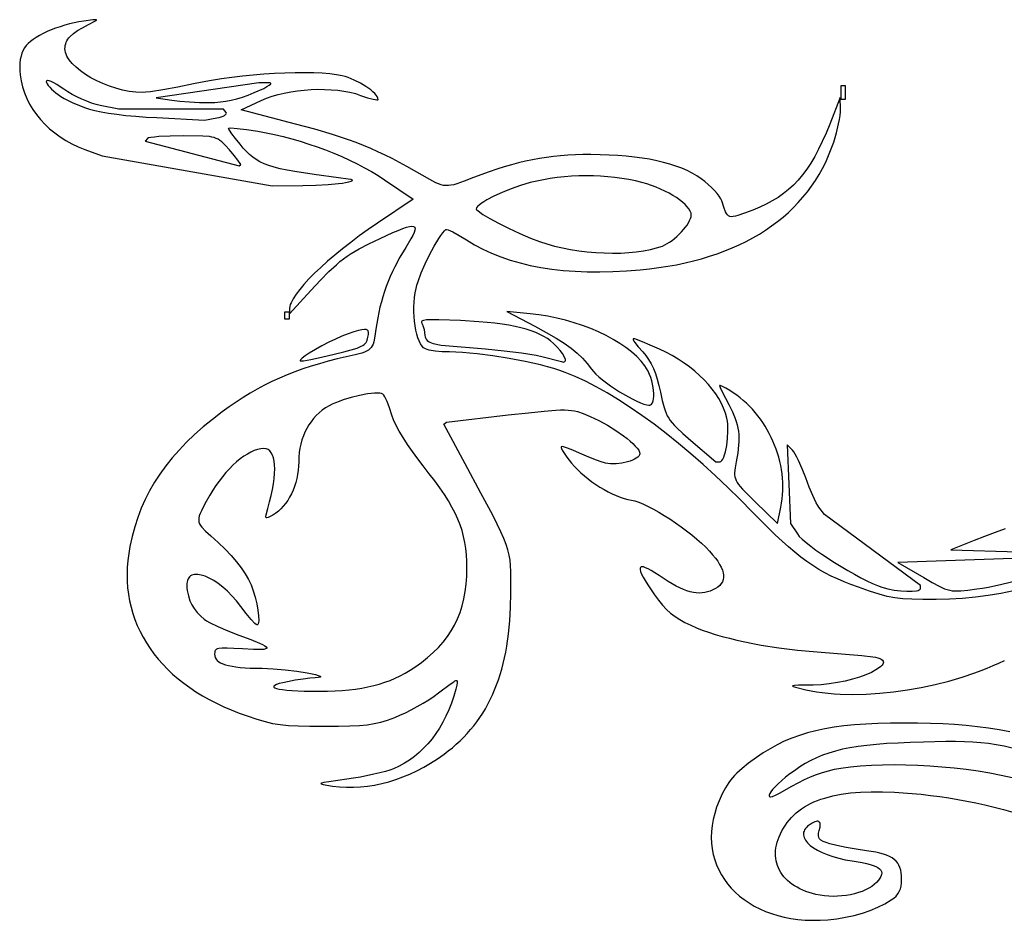
# Model space of a CAD drawing. Extents: x -277 to 269, y -982 to -455.
# Drawn here: x -171 to -122, y -707 to -662 of the extents above; entities that cross this region are included whole.
import ezdxf

# ---------------------------------------------------------------- set-up
doc = ezdxf.new("R2010")
doc.units = 0
doc.header["$MEASUREMENT"] = 0
doc.layers.get('0').update_dxf_attribs({"linetype": 'CONTINUOUS'})

msp = doc.modelspace()

# ---------------------------------------------------------------- linework, layer by layer
for points in [[(-121.174, -690.818), (-121.803, -690.946), (-122.439, -691.052), (-123.082, -691.136), (-123.731, -691.198), (-124.384, -691.237), (-125.041, -691.253), (-125.716, -691.254), (-126.262, -691.246), (-126.716, -691.221), (-127.117, -691.174), (-127.503, -691.098), (-127.91, -690.988), (-128.378, -690.839), (-128.944, -690.643), (-129.313, -690.508), (-129.662, -690.371), (-129.994, -690.228), (-130.313, -690.078), (-130.622, -689.918), (-130.924, -689.746), (-131.222, -689.559), (-131.519, -689.356), (-131.819, -689.134), (-132.124, -688.89), (-132.439, -688.623), (-132.765, -688.331), (-133.107, -688.01), (-133.467, -687.659), (-134.255, -686.858), (-134.862, -686.24), (-135.475, -685.639), (-136.093, -685.057), (-136.713, -684.495), (-137.333, -683.955), (-137.952, -683.439), (-138.567, -682.947), (-139.177, -682.482), (-139.78, -682.044), (-140.373, -681.636), (-140.954, -681.258), (-141.522, -680.912), (-142.075, -680.6), (-142.61, -680.323), (-143.126, -680.083), (-143.62, -679.881), (-143.889, -679.786), (-144.19, -679.692), (-144.519, -679.599), (-144.871, -679.509), (-145.631, -679.337), (-146.435, -679.182), (-147.249, -679.052), (-148.04, -678.95), (-148.415, -678.913), (-148.773, -678.884), (-149.107, -678.867), (-149.414, -678.86), (-149.785, -678.847), (-150.138, -678.815), (-150.433, -678.767), (-150.547, -678.739), (-150.631, -678.709), (-150.717, -678.653), (-150.797, -678.565), (-150.872, -678.449), (-150.94, -678.308), (-151.001, -678.144), (-151.055, -677.96), (-151.101, -677.76), (-151.14, -677.545), (-151.169, -677.32), (-151.19, -677.086), (-151.201, -676.848), (-151.202, -676.606), (-151.193, -676.365), (-151.173, -676.128), (-151.141, -675.897), (-151.098, -675.675), (-151.055, -675.509), (-150.995, -675.322), (-150.836, -674.902), (-150.638, -674.447), (-150.415, -673.988), (-150.184, -673.555), (-149.96, -673.18), (-149.856, -673.023), (-149.76, -672.893), (-149.673, -672.792), (-149.598, -672.726), (-149.559, -672.723), (-149.485, -672.744), (-149.252, -672.85), (-148.933, -673.025), (-148.563, -673.251), (-148.163, -673.493), (-147.745, -673.714), (-147.309, -673.916), (-146.854, -674.098), (-146.381, -674.259), (-145.888, -674.401), (-145.377, -674.524), (-144.846, -674.626), (-144.295, -674.709), (-143.724, -674.772), (-143.134, -674.816), (-142.522, -674.84), (-141.89, -674.844), (-141.237, -674.829), (-140.563, -674.795), (-139.867, -674.741), (-139.399, -674.693), (-138.941, -674.635), (-138.492, -674.566), (-138.053, -674.487), (-137.624, -674.398), (-137.205, -674.298), (-136.796, -674.188), (-136.397, -674.069), (-136.009, -673.939), (-135.631, -673.799), (-135.264, -673.649), (-134.907, -673.49), (-134.561, -673.321), (-134.226, -673.142), (-133.902, -672.953), (-133.589, -672.755), (-133.287, -672.548), (-132.997, -672.331), (-132.718, -672.105), (-132.45, -671.87), (-132.195, -671.625), (-131.951, -671.372), (-131.718, -671.109), (-131.498, -670.838), (-131.29, -670.558), (-131.094, -670.268), (-130.91, -669.971), (-130.739, -669.664), (-130.58, -669.349), (-130.434, -669.025), (-130.301, -668.693), (-130.18, -668.353), (-130.044, -667.892), (-129.934, -667.427), (-129.893, -667.21), (-129.863, -667.013), (-129.845, -666.841), (-129.84, -666.702), (-129.854, -666.119), (-130.381, -667.452), (-130.564, -667.899), (-130.749, -668.316), (-130.937, -668.704), (-131.128, -669.064), (-131.326, -669.397), (-131.529, -669.706), (-131.741, -669.992), (-131.963, -670.255), (-132.194, -670.498), (-132.438, -670.722), (-132.696, -670.929), (-132.967, -671.12), (-133.255, -671.296), (-133.561, -671.459), (-133.884, -671.611), (-134.228, -671.752), (-134.652, -671.915), (-134.973, -672.027), (-135.099, -672.061), (-135.207, -672.081), (-135.299, -672.085), (-135.377, -672.072), (-135.443, -672.043), (-135.5, -671.995), (-135.55, -671.929), (-135.596, -671.843), (-135.684, -671.612), (-135.784, -671.294), (-135.833, -671.183), (-135.912, -671.056), (-136.019, -670.915), (-136.148, -670.767), (-136.296, -670.615), (-136.458, -670.464), (-136.631, -670.319), (-136.809, -670.184), (-137.028, -670.039), (-137.265, -669.903), (-137.519, -669.777), (-137.79, -669.659), (-138.078, -669.551), (-138.383, -669.452), (-138.705, -669.362), (-139.044, -669.281), (-139.4, -669.21), (-139.772, -669.148), (-140.16, -669.096), (-140.565, -669.053), (-140.986, -669.019), (-141.422, -668.995), (-141.875, -668.98), (-142.343, -668.975), (-142.736, -668.978), (-143.118, -668.989), (-143.491, -669.008), (-143.855, -669.036), (-144.213, -669.071), (-144.567, -669.116), (-144.918, -669.17), (-145.267, -669.234), (-145.617, -669.308), (-145.969, -669.392), (-146.324, -669.486), (-146.685, -669.591), (-147.052, -669.708), (-147.429, -669.836), (-148.213, -670.128), (-148.685, -670.31), (-149.054, -670.439), (-149.209, -670.482), (-149.349, -670.512), (-149.479, -670.528), (-149.602, -670.529), (-149.722, -670.516), (-149.842, -670.488), (-149.967, -670.446), (-150.1, -670.388), (-150.405, -670.226), (-150.788, -670.003), (-151.556, -669.563), (-151.924, -669.363), (-152.286, -669.175), (-152.645, -668.998), (-153.003, -668.83), (-153.362, -668.671), (-153.727, -668.52), (-154.098, -668.375), (-154.48, -668.235), (-154.874, -668.099), (-155.284, -667.966), (-156.162, -667.705), (-157.136, -667.443), (-159.855, -666.741), (-158.85, -666.267), (-158.588, -666.155), (-158.306, -666.055), (-158.007, -665.967), (-157.693, -665.892), (-157.369, -665.829), (-157.036, -665.778), (-156.697, -665.741), (-156.355, -665.716), (-156.014, -665.705), (-155.676, -665.707), (-155.344, -665.723), (-155.02, -665.752), (-154.708, -665.795), (-154.411, -665.851), (-154.131, -665.922), (-153.872, -666.007), (-153.531, -666.124), (-153.252, -666.2), (-153.145, -666.221), (-153.063, -666.23), (-153.012, -666.225), (-152.999, -666.218), (-152.994, -666.207), (-153.006, -666.142), (-153.04, -666.07), (-153.094, -665.993), (-153.167, -665.911), (-153.256, -665.825), (-153.361, -665.738), (-153.605, -665.562), (-153.886, -665.393), (-154.188, -665.241), (-154.496, -665.115), (-154.647, -665.065), (-154.794, -665.026), (-155.076, -664.972), (-155.41, -664.931), (-155.791, -664.901), (-156.213, -664.883), (-156.669, -664.876), (-157.153, -664.88), (-157.66, -664.894), (-158.184, -664.918), (-158.718, -664.952), (-159.256, -664.995), (-159.793, -665.048), (-160.322, -665.109), (-160.837, -665.178), (-161.333, -665.256), (-161.803, -665.342), (-162.241, -665.435), (-163.023, -665.601), (-163.77, -665.738), (-164.395, -665.83), (-164.636, -665.855), (-164.816, -665.863), (-165.136, -665.848), (-165.465, -665.807), (-165.797, -665.741), (-166.129, -665.654), (-166.457, -665.546), (-166.777, -665.42), (-167.086, -665.279), (-167.378, -665.125), (-167.651, -664.959), (-167.9, -664.785), (-168.121, -664.604), (-168.311, -664.419), (-168.466, -664.231), (-168.529, -664.137), (-168.581, -664.044), (-168.623, -663.951), (-168.653, -663.859), (-168.672, -663.768), (-168.678, -663.678), (-168.674, -663.592), (-168.663, -663.51), (-168.643, -663.43), (-168.615, -663.352), (-168.578, -663.276), (-168.533, -663.201), (-168.478, -663.127), (-168.413, -663.055), (-168.253, -662.911), (-168.05, -662.766), (-167.803, -662.618), (-167.508, -662.464), (-167.182, -662.299), (-167.109, -662.252), (-167.095, -662.236), (-167.098, -662.226), (-167.153, -662.219), (-167.277, -662.229), (-167.742, -662.291), (-167.981, -662.33), (-168.221, -662.377), (-168.458, -662.434), (-168.693, -662.497), (-168.923, -662.568), (-169.146, -662.646), (-169.363, -662.729), (-169.569, -662.817), (-169.765, -662.909), (-169.949, -663.006), (-170.119, -663.105), (-170.273, -663.206), (-170.411, -663.309), (-170.53, -663.413), (-170.629, -663.517), (-170.707, -663.62), (-170.776, -663.745), (-170.834, -663.888), (-170.88, -664.046), (-170.915, -664.217), (-170.937, -664.399), (-170.946, -664.589), (-170.943, -664.784), (-170.926, -664.982), (-170.877, -665.286), (-170.804, -665.585), (-170.708, -665.878), (-170.589, -666.164), (-170.449, -666.441), (-170.287, -666.71), (-170.106, -666.969), (-169.905, -667.217), (-169.685, -667.454), (-169.448, -667.679), (-169.193, -667.89), (-168.923, -668.087), (-168.636, -668.269), (-168.335, -668.436), (-168.019, -668.585), (-167.691, -668.717), (-166.82, -669.036), (-158.304, -670.533), (-156.761, -670.517), (-156.116, -670.5), (-155.499, -670.468), (-154.982, -670.425), (-154.782, -670.4), (-154.633, -670.375), (-154.458, -670.336), (-154.339, -670.303), (-154.28, -670.276), (-154.273, -670.263), (-154.283, -670.251), (-154.352, -670.226), (-154.49, -670.199), (-154.984, -670.131), (-156.202, -669.971), (-157.161, -669.826), (-157.557, -669.755), (-157.904, -669.682), (-158.209, -669.606), (-158.476, -669.524), (-158.711, -669.435), (-158.919, -669.337), (-159.105, -669.228), (-159.276, -669.106), (-159.437, -668.97), (-159.592, -668.817), (-159.748, -668.646), (-159.909, -668.454), (-160.133, -668.175), (-160.316, -667.933), (-160.44, -667.752), (-160.473, -667.693), (-160.485, -667.66), (-160.478, -667.651), (-160.455, -667.646), (-160.37, -667.642), (-160.055, -667.664), (-159.59, -667.72), (-159.022, -667.807), (-158.602, -667.882), (-158.177, -667.971), (-157.75, -668.072), (-157.321, -668.186), (-156.892, -668.31), (-156.466, -668.445), (-156.043, -668.59), (-155.625, -668.744), (-155.215, -668.906), (-154.813, -669.077), (-154.421, -669.255), (-154.041, -669.44), (-153.675, -669.631), (-153.324, -669.827), (-152.99, -670.028), (-152.675, -670.234), (-151.239, -671.209), (-153.029, -672.412), (-153.492, -672.73), (-153.939, -673.05), (-154.368, -673.371), (-154.777, -673.691), (-155.165, -674.007), (-155.529, -674.317), (-155.867, -674.621), (-156.177, -674.916), (-156.458, -675.2), (-156.708, -675.472), (-156.924, -675.729), (-157.106, -675.97), (-157.25, -676.192), (-157.355, -676.395), (-157.393, -676.488), (-157.42, -676.575), (-157.436, -676.657), (-157.441, -676.732), (-157.441, -676.947), (-156.368, -675.781), (-155.883, -675.261), (-155.465, -674.837), (-155.088, -674.487), (-154.906, -674.334), (-154.725, -674.192), (-154.541, -674.06), (-154.351, -673.933), (-154.151, -673.811), (-153.939, -673.691), (-153.464, -673.444), (-152.899, -673.175), (-152.251, -672.881), (-151.987, -672.769), (-151.761, -672.681), (-151.572, -672.617), (-151.419, -672.578), (-151.301, -672.563), (-151.216, -672.574), (-151.186, -672.589), (-151.164, -672.611), (-151.15, -672.639), (-151.143, -672.674), (-151.153, -672.763), (-151.191, -672.88), (-151.258, -673.024), (-151.351, -673.196), (-151.612, -673.624), (-151.903, -674.107), (-152.162, -674.591), (-152.28, -674.836), (-152.391, -675.082), (-152.494, -675.33), (-152.59, -675.58), (-152.678, -675.834), (-152.76, -676.09), (-152.834, -676.35), (-152.902, -676.613), (-153.018, -677.152), (-153.108, -677.711), (-153.16, -678.074), (-153.215, -678.35), (-153.249, -678.461), (-153.291, -678.556), (-153.342, -678.638), (-153.405, -678.708), (-153.482, -678.769), (-153.575, -678.822), (-153.685, -678.871), (-153.817, -678.915), (-154.149, -679.003), (-154.589, -679.103), (-155.051, -679.21), (-155.498, -679.324), (-155.933, -679.445), (-156.356, -679.574), (-156.767, -679.71), (-157.168, -679.855), (-157.559, -680.009), (-157.942, -680.172), (-158.317, -680.345), (-158.685, -680.528), (-159.047, -680.721), (-159.404, -680.924), (-159.757, -681.139), (-160.106, -681.365), (-160.453, -681.604), (-160.798, -681.854), (-161.291, -682.233), (-161.754, -682.613), (-162.187, -682.995), (-162.59, -683.38), (-162.966, -683.768), (-163.314, -684.162), (-163.635, -684.562), (-163.929, -684.97), (-164.199, -685.385), (-164.443, -685.809), (-164.663, -686.244), (-164.86, -686.689), (-165.034, -687.147), (-165.186, -687.618), (-165.317, -688.103), (-165.427, -688.604), (-165.488, -688.957), (-165.532, -689.307), (-165.559, -689.653), (-165.569, -689.995), (-165.562, -690.333), (-165.539, -690.666), (-165.499, -690.995), (-165.443, -691.318), (-165.37, -691.637), (-165.281, -691.95), (-165.177, -692.258), (-165.056, -692.56), (-164.92, -692.856), (-164.769, -693.146), (-164.602, -693.43), (-164.42, -693.707), (-164.223, -693.977), (-164.01, -694.241), (-163.783, -694.497), (-163.542, -694.746), (-163.286, -694.987), (-163.015, -695.221), (-162.73, -695.447), (-162.431, -695.664), (-162.118, -695.874), (-161.792, -696.074), (-161.451, -696.266), (-161.097, -696.449), (-160.73, -696.623), (-160.349, -696.788), (-159.955, -696.942), (-159.549, -697.087), (-159.072, -697.245), (-158.66, -697.367), (-158.28, -697.457), (-157.898, -697.522), (-157.481, -697.564), (-156.996, -697.588), (-156.409, -697.599), (-155.686, -697.602), (-154.982, -697.598), (-154.407, -697.587), (-153.936, -697.564), (-153.54, -697.526), (-153.192, -697.47), (-152.865, -697.393), (-152.532, -697.29), (-152.165, -697.158), (-151.908, -697.054), (-151.627, -696.925), (-151.333, -696.777), (-151.033, -696.616), (-150.738, -696.446), (-150.457, -696.272), (-150.197, -696.099), (-149.969, -695.932), (-149.383, -695.487), (-149.208, -695.37), (-149.146, -695.336), (-149.098, -695.319), (-149.065, -695.318), (-149.043, -695.332), (-149.033, -695.363), (-149.033, -695.408), (-149.058, -695.544), (-149.107, -695.737), (-149.211, -696.097), (-149.328, -696.444), (-149.458, -696.778), (-149.601, -697.098), (-149.757, -697.404), (-149.925, -697.695), (-150.105, -697.971), (-150.297, -698.233), (-150.5, -698.478), (-150.715, -698.708), (-150.94, -698.921), (-151.176, -699.117), (-151.422, -699.296), (-151.679, -699.458), (-151.945, -699.602), (-152.22, -699.728), (-152.401, -699.794), (-152.633, -699.864), (-152.907, -699.937), (-153.212, -700.009), (-153.879, -700.144), (-154.221, -700.203), (-154.557, -700.253), (-155.461, -700.381), (-155.711, -700.424), (-155.838, -700.46), (-155.858, -700.475), (-155.85, -700.491), (-155.755, -700.521), (-155.277, -700.597), (-154.931, -700.636), (-154.582, -700.657), (-154.231, -700.658), (-153.878, -700.64), (-153.524, -700.603), (-153.169, -700.548), (-152.814, -700.474), (-152.459, -700.382), (-152.105, -700.272), (-151.752, -700.143), (-151.401, -699.997), (-151.053, -699.833), (-150.707, -699.651), (-150.364, -699.451), (-150.026, -699.235), (-149.692, -699.001), (-149.48, -698.841), (-149.276, -698.676), (-149.079, -698.506), (-148.889, -698.331), (-148.707, -698.151), (-148.531, -697.964), (-148.362, -697.773), (-148.201, -697.576), (-148.047, -697.373), (-147.899, -697.164), (-147.759, -696.949), (-147.625, -696.729), (-147.498, -696.502), (-147.378, -696.269), (-147.265, -696.031), (-147.159, -695.785), (-147.059, -695.534), (-146.966, -695.276), (-146.88, -695.011), (-146.8, -694.74), (-146.727, -694.462), (-146.66, -694.178), (-146.6, -693.886), (-146.547, -693.588), (-146.459, -692.97), (-146.397, -692.323), (-146.36, -691.646), (-146.348, -690.94), (-146.347, -690.164), (-146.351, -689.846), (-146.365, -689.558), (-146.39, -689.291), (-146.433, -689.032), (-146.496, -688.77), (-146.583, -688.495), (-146.699, -688.195), (-146.847, -687.859), (-147.032, -687.476), (-147.257, -687.034), (-147.844, -685.929), (-148.639, -684.455), (-149.712, -682.468), (-149.57, -682.367), (-146.485, -682.014), (-145.465, -681.899), (-144.686, -681.817), (-144.1, -681.77), (-143.864, -681.76), (-143.658, -681.759), (-143.477, -681.767), (-143.314, -681.784), (-143.162, -681.811), (-143.017, -681.847), (-142.721, -681.948), (-142.377, -682.088), (-142.161, -682.183), (-141.942, -682.29), (-141.505, -682.527), (-141.086, -682.788), (-140.702, -683.057), (-140.529, -683.191), (-140.372, -683.322), (-140.233, -683.449), (-140.114, -683.569), (-140.017, -683.681), (-139.945, -683.784), (-139.901, -683.875), (-139.885, -683.953), (-139.898, -684.013), (-139.933, -684.071), (-139.99, -684.128), (-140.065, -684.182), (-140.156, -684.233), (-140.262, -684.28), (-140.38, -684.324), (-140.508, -684.362), (-140.784, -684.422), (-141.072, -684.456), (-141.215, -684.461), (-141.354, -684.458), (-141.488, -684.446), (-141.613, -684.424), (-141.869, -684.35), (-142.2, -684.231), (-142.563, -684.084), (-142.915, -683.924), (-143.236, -683.779), (-143.514, -683.671), (-143.719, -683.61), (-143.785, -683.601), (-143.821, -683.607), (-143.828, -683.618), (-143.829, -683.637), (-143.812, -683.694), (-143.772, -683.775), (-143.712, -683.876), (-143.538, -684.129), (-143.308, -684.423), (-143.165, -684.588), (-143.009, -684.75), (-142.842, -684.909), (-142.665, -685.065), (-142.479, -685.215), (-142.286, -685.36), (-142.088, -685.498), (-141.885, -685.628), (-141.681, -685.75), (-141.475, -685.862), (-141.27, -685.964), (-141.068, -686.054), (-140.869, -686.132), (-140.675, -686.197), (-140.488, -686.247), (-140.309, -686.282), (-140.135, -686.322), (-139.934, -686.388), (-139.71, -686.479), (-139.467, -686.593), (-139.209, -686.726), (-138.94, -686.877), (-138.662, -687.043), (-138.38, -687.222), (-138.097, -687.411), (-137.816, -687.609), (-137.543, -687.812), (-137.279, -688.019), (-137.029, -688.227), (-136.796, -688.433), (-136.584, -688.636), (-136.396, -688.833), (-136.241, -689.011), (-136.105, -689.181), (-135.989, -689.343), (-135.892, -689.497), (-135.814, -689.643), (-135.755, -689.782), (-135.716, -689.912), (-135.695, -690.036), (-135.694, -690.152), (-135.713, -690.261), (-135.75, -690.363), (-135.807, -690.458), (-135.883, -690.546), (-135.978, -690.629), (-136.092, -690.704), (-136.225, -690.774), (-136.36, -690.831), (-136.495, -690.875), (-136.632, -690.907), (-136.771, -690.925), (-136.913, -690.931), (-137.059, -690.923), (-137.209, -690.902), (-137.366, -690.867), (-137.528, -690.818), (-137.698, -690.754), (-137.877, -690.676), (-138.064, -690.584), (-138.262, -690.476), (-138.47, -690.353), (-138.922, -690.061), (-139.133, -689.922), (-139.317, -689.809), (-139.476, -689.722), (-139.607, -689.662), (-139.713, -689.627), (-139.793, -689.619), (-139.822, -689.625), (-139.846, -689.637), (-139.863, -689.656), (-139.873, -689.682), (-139.874, -689.754), (-139.849, -689.852), (-139.798, -689.978), (-139.721, -690.13), (-139.617, -690.31), (-139.488, -690.517), (-139.152, -691.014), (-138.948, -691.293), (-138.749, -691.537), (-138.55, -691.75), (-138.345, -691.939), (-138.127, -692.107), (-137.891, -692.261), (-137.63, -692.406), (-137.338, -692.546), (-137.057, -692.667), (-136.759, -692.783), (-136.444, -692.894), (-136.114, -693.001), (-135.768, -693.102), (-135.406, -693.199), (-135.029, -693.29), (-134.638, -693.377), (-134.231, -693.458), (-133.811, -693.534), (-132.928, -693.67), (-131.991, -693.784), (-131.003, -693.876), (-128.766, -694.054), (-128.224, -694.127), (-128.082, -694.151), (-127.964, -694.179), (-127.868, -694.212), (-127.794, -694.25), (-127.74, -694.292), (-127.707, -694.337), (-127.692, -694.385), (-127.696, -694.437), (-127.718, -694.49), (-127.756, -694.546), (-127.811, -694.604), (-127.88, -694.663), (-128.061, -694.783), (-128.294, -694.905), (-128.571, -695.024), (-128.886, -695.137), (-129.232, -695.243), (-129.604, -695.337), (-129.995, -695.416), (-130.398, -695.479), (-130.807, -695.52), (-131.215, -695.539), (-131.95, -695.552), (-132.145, -695.563), (-132.232, -695.581), (-132.236, -695.594), (-132.214, -695.609), (-132.096, -695.648), (-131.575, -695.776), (-131.313, -695.832), (-131.04, -695.88), (-130.757, -695.92), (-130.464, -695.953), (-130.164, -695.978), (-129.855, -695.995), (-129.217, -696.008), (-128.555, -695.991), (-127.877, -695.947), (-127.186, -695.876), (-126.489, -695.778), (-125.792, -695.656), (-125.099, -695.508), (-124.418, -695.338), (-123.752, -695.144), (-123.108, -694.929), (-122.797, -694.814), (-122.492, -694.693), (-122.196, -694.568), (-121.909, -694.437), (-121.632, -694.302)], [(-121.584, -687.719), (-122.098, -687.902), (-122.62, -688.097), (-123.148, -688.304), (-124.318, -688.774), (-120.924, -688.866)], [(-120.72, -689.183), (-126.968, -689.407), (-125.673, -690.157), (-125.243, -690.405), (-124.903, -690.588), (-124.757, -690.659), (-124.622, -690.715), (-124.494, -690.759), (-124.369, -690.791), (-124.243, -690.813), (-124.112, -690.824), (-123.972, -690.826), (-123.82, -690.82), (-123.462, -690.785), (-123.006, -690.726), (-122.727, -690.685), (-122.422, -690.63), (-121.757, -690.49), (-121.061, -690.321)], [(-121.351, -697.878), (-121.889, -697.78), (-122.431, -697.696), (-122.982, -697.625), (-123.544, -697.567), (-124.122, -697.521), (-124.719, -697.487), (-125.338, -697.463), (-125.984, -697.449), (-126.659, -697.445), (-127.338, -697.451), (-127.975, -697.467), (-128.574, -697.495), (-129.135, -697.534), (-129.664, -697.587), (-130.161, -697.652), (-130.63, -697.731), (-131.075, -697.824), (-131.496, -697.933), (-131.898, -698.058), (-132.283, -698.199), (-132.654, -698.357), (-133.014, -698.532), (-133.365, -698.727), (-133.71, -698.94), (-134.052, -699.173), (-134.445, -699.459), (-134.767, -699.713), (-135.032, -699.948), (-135.147, -700.063), (-135.252, -700.178), (-135.348, -700.297), (-135.438, -700.419), (-135.603, -700.684), (-135.759, -700.988), (-135.918, -701.344), (-136.041, -701.658), (-136.14, -701.969), (-136.216, -702.277), (-136.269, -702.58), (-136.3, -702.879), (-136.309, -703.173), (-136.297, -703.461), (-136.264, -703.743), (-136.211, -704.018), (-136.137, -704.286), (-136.045, -704.546), (-135.934, -704.798), (-135.804, -705.041), (-135.656, -705.275), (-135.491, -705.499), (-135.309, -705.712), (-135.11, -705.915), (-134.895, -706.106), (-134.665, -706.286), (-134.42, -706.452), (-134.16, -706.606), (-133.886, -706.747), (-133.598, -706.873), (-133.297, -706.985), (-132.984, -707.081), (-132.658, -707.163), (-132.321, -707.227), (-131.973, -707.276), (-131.613, -707.307), (-131.244, -707.32), (-130.864, -707.316), (-130.476, -707.292), (-130.027, -707.242), (-129.586, -707.169), (-129.157, -707.074), (-128.743, -706.957), (-128.347, -706.821), (-127.973, -706.665), (-127.624, -706.491), (-127.303, -706.301), (-127.17, -706.205), (-127.059, -706.105), (-126.968, -705.997), (-126.896, -705.879), (-126.842, -705.75), (-126.804, -705.607), (-126.783, -705.447), (-126.776, -705.269), (-126.781, -705.101), (-126.796, -704.947), (-126.822, -704.806), (-126.86, -704.677), (-126.91, -704.559), (-126.974, -704.453), (-127.053, -704.356), (-127.146, -704.269), (-127.256, -704.191), (-127.383, -704.121), (-127.527, -704.059), (-127.69, -704.003), (-127.872, -703.954), (-128.075, -703.91), (-128.544, -703.835), (-129.047, -703.761), (-129.558, -703.671), (-130.018, -703.577), (-130.368, -703.49), (-130.559, -703.431), (-130.707, -703.374), (-130.816, -703.314), (-130.89, -703.247), (-130.915, -703.21), (-130.932, -703.169), (-130.945, -703.076), (-130.933, -702.962), (-130.9, -702.824), (-130.863, -702.655), (-130.856, -702.524), (-130.863, -702.472), (-130.878, -702.43), (-130.9, -702.398), (-130.929, -702.376), (-130.966, -702.363), (-131.009, -702.36), (-131.059, -702.367), (-131.116, -702.384), (-131.25, -702.448), (-131.411, -702.551), (-131.484, -702.608), (-131.546, -702.666), (-131.596, -702.726), (-131.636, -702.788), (-131.666, -702.851), (-131.685, -702.914), (-131.694, -702.979), (-131.693, -703.044), (-131.682, -703.11), (-131.662, -703.176), (-131.633, -703.242), (-131.595, -703.308), (-131.491, -703.439), (-131.355, -703.568), (-131.186, -703.693), (-130.987, -703.814), (-130.759, -703.927), (-130.505, -704.033), (-130.225, -704.129), (-129.922, -704.215), (-129.597, -704.288), (-129.252, -704.347), (-128.75, -704.432), (-128.541, -704.477), (-128.357, -704.524), (-128.2, -704.573), (-128.068, -704.626), (-127.961, -704.682), (-127.878, -704.743), (-127.82, -704.808), (-127.785, -704.877), (-127.773, -704.953), (-127.783, -705.034), (-127.815, -705.122), (-127.868, -705.216), (-127.942, -705.318), (-128.037, -705.427), (-128.146, -705.531), (-128.274, -705.628), (-128.42, -705.717), (-128.581, -705.799), (-128.755, -705.871), (-128.942, -705.936), (-129.138, -705.991), (-129.343, -706.037), (-129.555, -706.073), (-129.771, -706.099), (-129.99, -706.115), (-130.211, -706.12), (-130.431, -706.114), (-130.648, -706.096), (-130.862, -706.066), (-131.069, -706.025), (-131.246, -705.979), (-131.415, -705.928), (-131.577, -705.871), (-131.731, -705.809), (-131.878, -705.741), (-132.016, -705.669), (-132.146, -705.591), (-132.269, -705.509), (-132.383, -705.422), (-132.489, -705.331), (-132.587, -705.235), (-132.677, -705.135), (-132.758, -705.032), (-132.831, -704.925), (-132.895, -704.814), (-132.95, -704.7), (-132.997, -704.582), (-133.035, -704.462), (-133.064, -704.339), (-133.084, -704.213), (-133.095, -704.085), (-133.097, -703.954), (-133.09, -703.821), (-133.074, -703.687), (-133.048, -703.55), (-133.013, -703.412), (-132.968, -703.272), (-132.914, -703.132), (-132.85, -702.99), (-132.777, -702.847), (-132.693, -702.703), (-132.6, -702.559), (-132.503, -702.425), (-132.4, -702.296), (-132.291, -702.173), (-132.175, -702.056), (-132.052, -701.945), (-131.923, -701.839), (-131.786, -701.739), (-131.643, -701.645), (-131.492, -701.556), (-131.335, -701.473), (-131.169, -701.395), (-130.997, -701.324), (-130.817, -701.257), (-130.629, -701.196), (-130.229, -701.091), (-129.798, -701.007), (-129.333, -700.945), (-128.835, -700.904), (-128.302, -700.884), (-127.733, -700.885), (-127.128, -700.906), (-126.486, -700.949), (-125.805, -701.011), (-125.331, -701.064), (-124.866, -701.123), (-124.409, -701.19), (-123.956, -701.264), (-123.506, -701.347), (-123.055, -701.439), (-122.603, -701.541), (-122.145, -701.653), (-121.68, -701.776), (-121.205, -701.91)], [(-121.235, -698.695), (-121.643, -698.604), (-122.036, -698.53), (-122.423, -698.472), (-122.813, -698.429), (-123.213, -698.399), (-123.632, -698.381), (-124.08, -698.372), (-124.565, -698.373), (-125.679, -698.395), (-126.342, -698.415), (-126.953, -698.442), (-127.516, -698.474), (-128.036, -698.513), (-128.514, -698.56), (-128.956, -698.616), (-129.365, -698.682), (-129.744, -698.757), (-130.097, -698.844), (-130.428, -698.942), (-130.74, -699.053), (-131.037, -699.178), (-131.323, -699.317), (-131.601, -699.471), (-131.875, -699.641), (-132.148, -699.828), (-132.372, -699.992), (-132.586, -700.16), (-132.785, -700.326), (-132.964, -700.486), (-133.118, -700.634), (-133.242, -700.767), (-133.331, -700.88), (-133.38, -700.968), (-133.404, -701.06), (-133.404, -701.093), (-133.394, -701.116), (-133.374, -701.131), (-133.343, -701.136), (-133.245, -701.116), (-133.095, -701.055), (-132.886, -700.95), (-132.27, -700.605), (-131.955, -700.43), (-131.645, -700.274), (-131.341, -700.136), (-131.039, -700.016), (-130.739, -699.913), (-130.438, -699.827), (-130.135, -699.757), (-129.828, -699.703), (-129.343, -699.638), (-128.83, -699.588), (-128.293, -699.553), (-127.735, -699.532), (-127.159, -699.524), (-126.57, -699.531), (-125.971, -699.55), (-125.366, -699.583), (-124.757, -699.629), (-124.148, -699.688), (-123.544, -699.759), (-122.947, -699.842), (-122.362, -699.938), (-121.791, -700.045), (-121.238, -700.164)]]:
    msp.add_lwpolyline(points)
for points in [[(-169.025, -665.971), (-168.886, -666.061), (-168.718, -666.158), (-168.317, -666.358), (-167.876, -666.546), (-167.656, -666.628), (-167.445, -666.699), (-167.184, -666.769), (-166.866, -666.836), (-166.497, -666.899), (-166.082, -666.957), (-165.626, -667.009), (-165.135, -667.055), (-164.615, -667.094), (-164.07, -667.125), (-161.685, -667.243), (-161.076, -667.134), (-160.956, -667.109), (-160.85, -667.079), (-160.759, -667.046), (-160.686, -667.01), (-160.632, -666.973), (-160.6, -666.935), (-160.591, -666.898), (-160.606, -666.864), (-160.747, -666.702), (-165.986, -666.7), (-166.917, -666.516), (-167.124, -666.466), (-167.35, -666.395), (-167.589, -666.306), (-167.834, -666.203), (-168.078, -666.088), (-168.313, -665.964), (-168.534, -665.835), (-168.731, -665.704), (-168.916, -665.577), (-169.084, -665.471), (-169.235, -665.385), (-169.364, -665.321), (-169.469, -665.281), (-169.548, -665.265), (-169.577, -665.267), (-169.598, -665.276), (-169.61, -665.291), (-169.615, -665.313), (-169.603, -665.369), (-169.568, -665.439), (-169.514, -665.518), (-169.441, -665.604), (-169.354, -665.696), (-169.254, -665.789), (-169.143, -665.881)], [(-164.113, -666.139), (-163.323, -666.254), (-162.931, -666.298), (-162.447, -666.334), (-161.933, -666.358), (-161.451, -666.366), (-161.166, -666.358), (-160.889, -666.337), (-160.618, -666.301), (-160.348, -666.249), (-160.075, -666.181), (-159.794, -666.096), (-159.503, -665.992), (-159.198, -665.869), (-158.725, -665.657), (-158.561, -665.572), (-158.448, -665.503), (-158.384, -665.449), (-158.371, -665.427), (-158.37, -665.41), (-158.382, -665.396), (-158.407, -665.387), (-158.495, -665.38), (-158.964, -665.385)], [(-129.819, -665.536), (-129.819, -665.869), (-129.819, -666.202), (-129.585, -666.202), (-129.585, -665.869), (-129.585, -665.536)], [(-164.67, -668.302), (-159.951, -669.543), (-159.88, -669.492), (-159.879, -669.468), (-159.902, -669.417), (-160.015, -669.25), (-160.2, -669.016), (-160.44, -668.739), (-160.651, -668.507), (-160.831, -668.333), (-160.917, -668.265), (-161.005, -668.208), (-161.099, -668.162), (-161.202, -668.125), (-161.317, -668.096), (-161.448, -668.074), (-161.771, -668.047), (-162.754, -668.036), (-163.416, -668.046), (-163.977, -668.074), (-164.2, -668.094), (-164.375, -668.117), (-164.496, -668.142), (-164.553, -668.169)], [(-146.966, -672.414), (-146.46, -672.664), (-145.904, -672.921), (-145.365, -673.152), (-144.911, -673.329), (-144.548, -673.449), (-144.166, -673.555), (-143.769, -673.648), (-143.36, -673.727), (-142.942, -673.791), (-142.519, -673.842), (-142.094, -673.879), (-141.671, -673.901), (-141.253, -673.909), (-140.843, -673.903), (-140.446, -673.882), (-140.064, -673.846), (-139.701, -673.795), (-139.361, -673.729), (-139.046, -673.648), (-138.761, -673.552), (-138.644, -673.5), (-138.523, -673.435), (-138.4, -673.357), (-138.276, -673.269), (-138.034, -673.069), (-137.807, -672.846), (-137.609, -672.615), (-137.525, -672.501), (-137.452, -672.389), (-137.393, -672.282), (-137.349, -672.181), (-137.321, -672.088), (-137.311, -672.004), (-137.324, -671.905), (-137.363, -671.801), (-137.427, -671.694), (-137.513, -671.583), (-137.621, -671.47), (-137.748, -671.356), (-137.894, -671.242), (-138.057, -671.129), (-138.235, -671.018), (-138.427, -670.91), (-138.632, -670.805), (-138.847, -670.706), (-139.071, -670.612), (-139.304, -670.525), (-139.543, -670.446), (-139.787, -670.376), (-140.111, -670.296), (-140.446, -670.227), (-140.789, -670.169), (-141.139, -670.121), (-141.494, -670.084), (-141.854, -670.058), (-142.217, -670.042), (-142.581, -670.037), (-142.945, -670.043), (-143.308, -670.059), (-143.668, -670.086), (-144.025, -670.123), (-144.375, -670.171), (-144.719, -670.23), (-145.055, -670.3), (-145.381, -670.38), (-145.858, -670.521), (-146.334, -670.688), (-146.788, -670.871), (-147.202, -671.06), (-147.557, -671.247), (-147.706, -671.337), (-147.834, -671.422), (-147.937, -671.503), (-148.014, -671.576), (-148.062, -671.643), (-148.078, -671.7), (-148.056, -671.739), (-147.991, -671.799), (-147.752, -671.967), (-147.398, -672.179)], [(-157.676, -676.864), (-157.676, -677.197), (-157.442, -677.197), (-157.442, -676.864)], [(-145.386, -676.941), (-146.557, -676.829), (-145.152, -677.574), (-144.575, -677.886), (-144.087, -678.167), (-143.675, -678.426), (-143.326, -678.673), (-143.028, -678.916), (-142.768, -679.166), (-142.534, -679.433), (-142.312, -679.725), (-142.216, -679.842), (-142.089, -679.971), (-141.935, -680.109), (-141.758, -680.254), (-141.353, -680.553), (-140.909, -680.847), (-140.46, -681.112), (-140.245, -681.228), (-140.041, -681.329), (-139.854, -681.412), (-139.687, -681.475), (-139.544, -681.514), (-139.431, -681.528), (-139.394, -681.524), (-139.36, -681.513), (-139.301, -681.471), (-139.255, -681.403), (-139.221, -681.314), (-139.198, -681.205), (-139.187, -681.08), (-139.187, -680.941), (-139.197, -680.791), (-139.219, -680.634), (-139.25, -680.471), (-139.292, -680.307), (-139.343, -680.142), (-139.403, -679.982), (-139.472, -679.827), (-139.551, -679.682), (-139.637, -679.548), (-139.825, -679.314), (-140.046, -679.084), (-140.299, -678.859), (-140.582, -678.641), (-140.891, -678.431), (-141.225, -678.23), (-141.581, -678.039), (-141.957, -677.858), (-142.35, -677.69), (-142.758, -677.535), (-143.179, -677.394), (-143.61, -677.268), (-144.048, -677.159), (-144.492, -677.068), (-144.939, -676.995)], [(-148.865, -677.289), (-149.96, -677.246), (-150.317, -677.243), (-150.568, -677.253), (-150.726, -677.278), (-150.775, -677.297), (-150.807, -677.32), (-150.823, -677.347), (-150.826, -677.379), (-150.797, -677.458), (-150.741, -677.585), (-150.695, -677.736), (-150.665, -677.891), (-150.653, -678.032), (-150.645, -678.096), (-150.621, -678.159), (-150.583, -678.219), (-150.533, -678.276), (-150.472, -678.327), (-150.403, -678.371), (-150.326, -678.405), (-150.244, -678.43), (-149.834, -678.519), (-147.61, -678.707), (-146.684, -678.799), (-145.808, -678.909), (-145.079, -679.023), (-144.801, -679.078), (-144.597, -679.129), (-144.013, -679.294), (-143.816, -679.344), (-143.719, -679.362), (-143.676, -679.357), (-143.645, -679.342), (-143.625, -679.318), (-143.615, -679.285), (-143.616, -679.244), (-143.627, -679.195), (-143.677, -679.078), (-143.763, -678.938), (-143.883, -678.782), (-144.033, -678.612), (-144.212, -678.435), (-144.36, -678.308), (-144.521, -678.189), (-144.698, -678.079), (-144.892, -677.977), (-145.102, -677.883), (-145.331, -677.796), (-145.58, -677.717), (-145.848, -677.645), (-146.139, -677.579), (-146.452, -677.52), (-146.789, -677.468), (-147.15, -677.421), (-147.538, -677.38), (-147.952, -677.345)], [(-156.446, -678.918), (-156.644, -679.052), (-156.795, -679.17), (-156.884, -679.259), (-156.901, -679.289), (-156.896, -679.306), (-156.848, -679.309), (-156.739, -679.297), (-156.367, -679.23), (-155.835, -679.118), (-155.2, -678.972), (-154.718, -678.854), (-154.34, -678.752), (-154.051, -678.66), (-153.839, -678.572), (-153.758, -678.527), (-153.692, -678.481), (-153.638, -678.432), (-153.595, -678.38), (-153.562, -678.325), (-153.537, -678.264), (-153.503, -678.125), (-153.484, -677.988), (-153.479, -677.883), (-153.493, -677.808), (-153.508, -677.781), (-153.529, -677.761), (-153.556, -677.746), (-153.591, -677.737), (-153.683, -677.736), (-153.808, -677.753), (-153.971, -677.786), (-154.219, -677.853), (-154.501, -677.948), (-154.809, -678.069), (-155.135, -678.212), (-155.471, -678.372), (-155.807, -678.545), (-156.135, -678.729)], [(-140.202, -678.196), (-140.215, -678.2), (-140.221, -678.21), (-140.214, -678.249), (-140.184, -678.31), (-140.132, -678.391), (-139.971, -678.602), (-139.744, -678.859), (-139.59, -679.04), (-139.45, -679.236), (-139.324, -679.45), (-139.21, -679.684), (-139.107, -679.941), (-139.015, -680.222), (-138.932, -680.531), (-138.857, -680.87), (-138.767, -681.297), (-138.677, -681.642), (-138.628, -681.79), (-138.574, -681.927), (-138.513, -682.055), (-138.442, -682.177), (-138.361, -682.296), (-138.267, -682.415), (-138.158, -682.536), (-138.033, -682.663), (-137.727, -682.947), (-137.332, -683.289), (-136.078, -684.36), (-135.889, -684.36), (-135.862, -684.356), (-135.835, -684.344), (-135.783, -684.297), (-135.733, -684.222), (-135.686, -684.124), (-135.643, -684.004), (-135.603, -683.866), (-135.538, -683.548), (-135.494, -683.194), (-135.476, -682.83), (-135.478, -682.652), (-135.488, -682.48), (-135.506, -682.318), (-135.533, -682.169), (-135.6, -681.924), (-135.69, -681.679), (-135.802, -681.435), (-135.935, -681.192), (-136.089, -680.952), (-136.263, -680.715), (-136.455, -680.483), (-136.666, -680.255), (-136.894, -680.034), (-137.139, -679.819), (-137.4, -679.611), (-137.675, -679.412), (-137.965, -679.221), (-138.268, -679.041), (-138.584, -678.871), (-138.911, -678.713), (-139.363, -678.512), (-139.757, -678.348), (-140.051, -678.237), (-140.147, -678.207)], [(-162.331, -691.52), (-162.209, -691.705), (-162.05, -691.903), (-161.874, -692.092), (-161.702, -692.246), (-161.595, -692.318), (-161.443, -692.405), (-161.031, -692.607), (-160.523, -692.827), (-159.975, -693.037), (-159.375, -693.259), (-158.941, -693.437), (-158.786, -693.51), (-158.672, -693.574), (-158.6, -693.627), (-158.568, -693.671), (-158.568, -693.69), (-158.578, -693.706), (-158.628, -693.733), (-158.719, -693.751), (-158.851, -693.762), (-159.236, -693.761), (-159.783, -693.733), (-160.22, -693.706), (-160.556, -693.692), (-160.804, -693.692), (-160.977, -693.708), (-161.04, -693.724), (-161.089, -693.744), (-161.126, -693.77), (-161.152, -693.802), (-161.17, -693.84), (-161.181, -693.884), (-161.187, -693.993), (-161.179, -694.082), (-161.155, -694.164), (-161.114, -694.24), (-161.055, -694.31), (-160.979, -694.373), (-160.884, -694.43), (-160.77, -694.481), (-160.637, -694.526), (-160.483, -694.566), (-160.309, -694.6), (-160.114, -694.629), (-159.897, -694.653), (-159.397, -694.686), (-158.803, -694.701), (-158.536, -694.708), (-158.251, -694.723), (-157.655, -694.775), (-157.069, -694.848), (-156.546, -694.931), (-156.139, -695.015), (-155.997, -695.054), (-155.903, -695.09), (-155.877, -695.106), (-155.865, -695.121), (-155.87, -695.135), (-155.89, -695.147), (-155.984, -695.166), (-156.154, -695.176), (-156.408, -695.196), (-156.754, -695.239), (-157.146, -695.299), (-157.538, -695.371), (-157.768, -695.42), (-157.949, -695.468), (-158.084, -695.514), (-158.173, -695.558), (-158.216, -695.6), (-158.221, -695.62), (-158.215, -695.639), (-158.169, -695.676), (-158.081, -695.71), (-157.951, -695.741), (-157.779, -695.768), (-157.566, -695.792), (-157.314, -695.812), (-156.692, -695.839), (-155.92, -695.848), (-155.528, -695.844), (-155.153, -695.831), (-154.795, -695.81), (-154.453, -695.781), (-154.125, -695.742), (-153.81, -695.694), (-153.508, -695.636), (-153.216, -695.568), (-152.935, -695.49), (-152.662, -695.402), (-152.398, -695.303), (-152.14, -695.193), (-151.888, -695.072), (-151.64, -694.939), (-151.396, -694.794), (-151.154, -694.637), (-150.824, -694.402), (-150.518, -694.161), (-150.235, -693.912), (-149.976, -693.655), (-149.74, -693.39), (-149.526, -693.115), (-149.335, -692.829), (-149.165, -692.533), (-149.017, -692.225), (-148.89, -691.904), (-148.783, -691.57), (-148.697, -691.222), (-148.631, -690.859), (-148.584, -690.481), (-148.556, -690.087), (-148.546, -689.675), (-148.552, -689.337), (-148.571, -689.013), (-148.603, -688.7), (-148.65, -688.397), (-148.712, -688.1), (-148.791, -687.807), (-148.888, -687.516), (-149.004, -687.224), (-149.14, -686.929), (-149.296, -686.629), (-149.475, -686.32), (-149.677, -686), (-149.903, -685.668), (-150.154, -685.32), (-150.432, -684.954), (-150.737, -684.568), (-151.014, -684.21), (-151.279, -683.848), (-151.524, -683.49), (-151.747, -683.144), (-151.941, -682.817), (-152.103, -682.516), (-152.226, -682.251), (-152.307, -682.028), (-152.426, -681.661), (-152.55, -681.34), (-152.665, -681.1), (-152.714, -681.021), (-152.755, -680.974), (-152.821, -680.943), (-152.916, -680.925), (-153.037, -680.918), (-153.182, -680.922), (-153.346, -680.936), (-153.526, -680.96), (-153.921, -681.034), (-154.338, -681.136), (-154.751, -681.261), (-154.947, -681.331), (-155.131, -681.404), (-155.3, -681.479), (-155.451, -681.557), (-155.627, -681.664), (-155.793, -681.781), (-155.949, -681.908), (-156.094, -682.046), (-156.229, -682.193), (-156.353, -682.35), (-156.467, -682.515), (-156.569, -682.69), (-156.661, -682.872), (-156.741, -683.063), (-156.809, -683.262), (-156.866, -683.468), (-156.911, -683.681), (-156.944, -683.901), (-156.965, -684.127), (-156.974, -684.36), (-156.982, -684.574), (-157.001, -684.786), (-157.032, -684.994), (-157.073, -685.199), (-157.125, -685.398), (-157.186, -685.591), (-157.257, -685.778), (-157.338, -685.957), (-157.427, -686.128), (-157.524, -686.29), (-157.63, -686.442), (-157.743, -686.583), (-157.863, -686.713), (-157.99, -686.83), (-158.124, -686.935), (-158.264, -687.025), (-158.397, -687.101), (-158.497, -687.15), (-158.565, -687.169), (-158.588, -687.165), (-158.604, -687.153), (-158.614, -687.132), (-158.617, -687.101), (-158.606, -687.009), (-158.523, -686.692), (-158.431, -686.358), (-158.353, -686.039), (-158.29, -685.738), (-158.241, -685.454), (-158.205, -685.188), (-158.184, -684.942), (-158.176, -684.715), (-158.183, -684.509), (-158.203, -684.324), (-158.237, -684.161), (-158.284, -684.022), (-158.345, -683.906), (-158.42, -683.814), (-158.509, -683.748), (-158.61, -683.707), (-158.726, -683.694), (-158.876, -683.705), (-159.034, -683.74), (-159.199, -683.796), (-159.37, -683.873), (-159.545, -683.969), (-159.723, -684.084), (-159.904, -684.217), (-160.085, -684.366), (-160.266, -684.531), (-160.446, -684.71), (-160.623, -684.902), (-160.795, -685.107), (-160.963, -685.323), (-161.124, -685.549), (-161.278, -685.784), (-161.423, -686.028), (-161.67, -686.469), (-161.847, -686.81), (-161.908, -686.949), (-161.951, -687.073), (-161.976, -687.183), (-161.983, -687.282), (-161.972, -687.375), (-161.942, -687.463), (-161.894, -687.55), (-161.828, -687.638), (-161.639, -687.832), (-161.376, -688.068), (-161.002, -688.408), (-160.663, -688.738), (-160.36, -689.059), (-160.091, -689.37), (-159.856, -689.672), (-159.656, -689.964), (-159.49, -690.248), (-159.359, -690.524), (-159.25, -690.817), (-159.154, -691.141), (-159.076, -691.473), (-159.018, -691.794), (-158.983, -692.08), (-158.975, -692.312), (-158.982, -692.4), (-158.997, -692.466), (-159.021, -692.508), (-159.036, -692.519), (-159.053, -692.522), (-159.096, -692.503), (-159.162, -692.449), (-159.354, -692.251), (-159.601, -691.957), (-159.875, -691.599), (-160.09, -691.324), (-160.314, -691.071), (-160.543, -690.842), (-160.774, -690.637), (-161.005, -690.459), (-161.231, -690.309), (-161.449, -690.186), (-161.658, -690.094), (-161.853, -690.032), (-162.031, -690.002), (-162.113, -690), (-162.19, -690.006), (-162.261, -690.021), (-162.325, -690.044), (-162.384, -690.076), (-162.435, -690.118), (-162.479, -690.168), (-162.516, -690.228), (-162.544, -690.298), (-162.564, -690.377), (-162.575, -690.466), (-162.577, -690.565), (-162.569, -690.682), (-162.553, -690.808), (-162.499, -691.069), (-162.422, -691.317), (-162.377, -691.426)], [(-135.383, -680.794), (-135.586, -680.676), (-135.752, -680.59), (-135.864, -680.543), (-135.895, -680.537), (-135.906, -680.544), (-135.868, -680.64), (-135.768, -680.85), (-135.437, -681.489), (-135.255, -681.852), (-135.18, -682.022), (-135.115, -682.187), (-135.06, -682.349), (-135.015, -682.509), (-134.98, -682.668), (-134.954, -682.829), (-134.937, -682.993), (-134.93, -683.161), (-134.931, -683.336), (-134.94, -683.518), (-134.984, -683.913), (-135.059, -684.36), (-135.114, -684.662), (-135.14, -684.904), (-135.14, -685.01), (-135.128, -685.108), (-135.105, -685.203), (-135.067, -685.298), (-135.015, -685.394), (-134.946, -685.494), (-134.859, -685.603), (-134.754, -685.722), (-134.48, -686.002), (-134.114, -686.359), (-132.994, -687.442), (-132.826, -686.628), (-132.788, -686.423), (-132.76, -686.217), (-132.74, -686.009), (-132.729, -685.8), (-132.726, -685.591), (-132.732, -685.381), (-132.745, -685.171), (-132.767, -684.961), (-132.797, -684.752), (-132.835, -684.544), (-132.881, -684.337), (-132.934, -684.132), (-132.995, -683.928), (-133.062, -683.726), (-133.138, -683.527), (-133.22, -683.33), (-133.309, -683.136), (-133.404, -682.946), (-133.507, -682.759), (-133.616, -682.576), (-133.731, -682.397), (-133.853, -682.223), (-133.98, -682.053), (-134.114, -681.889), (-134.254, -681.73), (-134.399, -681.577), (-134.55, -681.429), (-134.706, -681.288), (-134.868, -681.154), (-135.034, -681.027), (-135.206, -680.907)], [(-132.242, -683.783), (-132.515, -683.517), (-132.349, -687.442), (-132, -687.973), (-131.903, -688.093), (-131.755, -688.237), (-131.562, -688.402), (-131.33, -688.583), (-131.066, -688.777), (-130.776, -688.979), (-130.14, -689.395), (-129.472, -689.8), (-129.141, -689.989), (-128.821, -690.164), (-128.517, -690.32), (-128.235, -690.454), (-127.983, -690.562), (-127.765, -690.641), (-127.464, -690.721), (-127.144, -690.782), (-126.822, -690.823), (-126.518, -690.843), (-126.249, -690.842), (-126.034, -690.819), (-125.952, -690.799), (-125.891, -690.774), (-125.853, -690.743), (-125.84, -690.706), (-125.84, -690.555), (-130.639, -686.993), (-130.917, -686.634), (-130.98, -686.54), (-131.055, -686.407), (-131.227, -686.054), (-131.41, -685.623), (-131.582, -685.162), (-131.754, -684.709), (-131.935, -684.298), (-132.023, -684.122), (-132.105, -683.974), (-132.179, -683.859)]]:
    msp.add_lwpolyline(points, close=True)

doc.saveas('drawing.dxf')
